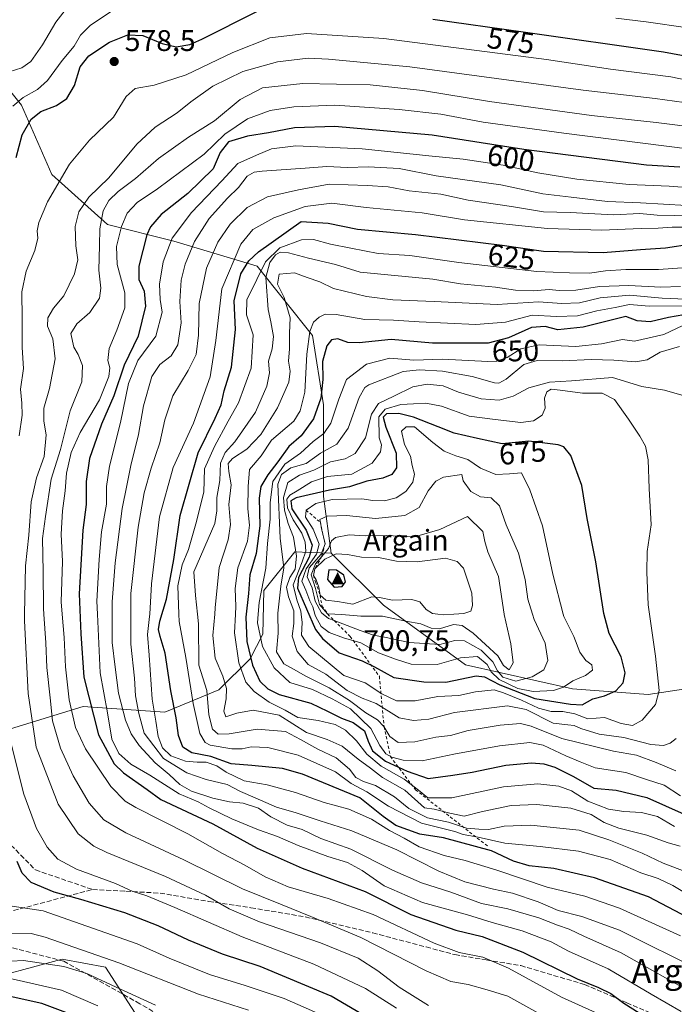
# Model space of a CAD drawing. Units: metres. Extents: x 593458 to 596895, y 4754516 to 4756876.
# Drawn here: x 595800 to 596020, y 4755371 to 4755701 of the extents above; entities that cross this region are included whole.
import ezdxf
from ezdxf.enums import TextEntityAlignment as Align

# ---------------------------------------------------------------- set-up
doc = ezdxf.new("R2010")
doc.units = ezdxf.units.M
doc.header["$MEASUREMENT"] = 0
doc.linetypes.add('DGN Style 2', pattern=[1.648017, 0.98881, -0.659207])
doc.linetypes.add('DGN Style 3', pattern=[2.307223, 1.648017, -0.659207])
for name, color, linetype, lineweight in [('Arbolado forestal CxS', 92, 'Continuous', 0), ('Cementerio Cxs', 135, 'Continuous', 0), ('Cima', 7, 'Continuous', 0), ('Cota de cima', 7, 'Continuous', 0), ('Curva de nivel maestra', 30, 'Continuous', 30), ('Curva de nivel normal', 30, 'Continuous', 0), ('Escarpado lineal', 30, 'DGN Style 2', 0), ('Nombre de cima', 7, 'Continuous', 0), ('Prado CxS', 92, 'Continuous', 0), ('Punto de cota en terreno', 7, 'Continuous', 0), ('Rótulo de curva de nivel directora', 7, 'Continuous', 0), ('Rótulo de punto de cota en terreno', 7, 'Continuous', 0), ('Senda', 7, 'DGN Style 3', 0), ('Texto cartográfico', 7, 'Continuous', 0)]:
    doc.layers.add(name, color=color, linetype=linetype, lineweight=lineweight)
doc.styles.add('Style-Arial', font='txt')

# ---------------------------------------------------------------- blocks, each defined once
blk = doc.blocks.new('5CIMA')
at = {"layer": 'Prado CxS', "color": 51, "linetype": 'Continuous', "lineweight": 0}
blk.add_solid([(-0.205, -0.136), (0, 0.273), (0.205, -0.136)], dxfattribs=at)
blk = doc.blocks.new('5PATER')
at = {"layer": 'Cementerio Cxs', "linetype": 'Continuous', "lineweight": 0}
h = blk.add_hatch(color=51, dxfattribs=at)
edge = h.paths.add_edge_path()
edge.add_ellipse((0, 0), major_axis=(-0.11, -0.111), ratio=0.999422, start_angle=0, end_angle=360)

msp = doc.modelspace()

# ---------------------------------------------------------------- linework, layer by layer
at = {"layer": 'Arbolado forestal CxS', "color": 92, "linetype": 'Continuous', "lineweight": 0}
for points in [[(595703.9303, 4755744.6743, 499.4705), (595736.4241, 4755734.0203, 519.6417), (595778.3525, 4755700.4777, 553.6167), (595800.7139, 4755672.5255, 570.2686), (595810.9627, 4755649.2323, 578.6643), (595829.5973, 4755632.4609, 591.4034), (595851.9591, 4755626.8705, 604.58), (595879.9109, 4755618.4849, 627.186), (595898.5463, 4755595.1911, 645.1236), (595902.2725, 4755571.8977, 650.3724), (595902.2721, 4755541.1503, 674.9051), (595904.8645, 4755522.1259, 688.3713)], [(595778.3525, 4755700.4777, 553.6167), (595800.7139, 4755672.5255, 570.2686), (595810.9627, 4755649.2323, 578.6643), (595829.5973, 4755632.4609, 591.4034), (595851.9591, 4755626.8705, 604.58), (595879.9109, 4755618.4849, 627.186), (595898.5463, 4755595.1911, 645.1236), (595902.2725, 4755571.8977, 650.3724), (595902.2721, 4755541.1503, 674.9051), (595904.8645, 4755522.1259, 688.3713), (595897.6273, 4755522.3327, 673.5816), (595892.6531, 4755522.4747, 663.9698), (595882.1651, 4755509.5203, 654.1443), (595881.8829, 4755494.9103, 655.344), (595877.6369, 4755486.5523, 649.0604), (595867.0877, 4755476.1353, 637.6847), (595848.8433, 4755468.7037, 622.2946), (595821.4783, 4755470.5729, 597.9576), (595795.5915, 4755462.6663, 579.4088)], [(596209.2049, 4755384.2019, 641.5254), (596192.2597, 4755428.2305, 642.7525), (596182.6509, 4755457.8359, 647.3191), (596163.6095, 4755483.4009, 650.7577), (596131.4187, 4755501.0237, 656.14), (596106.5029, 4755506.0237, 656.0099), (596097.5817, 4755507.8139, 656.3714), (596066.5767, 4755502.6101, 657.6704), (596043.3895, 4755489.3435, 658.0296), (596036.6651, 4755478.3855, 659.4766), (596011.3439, 4755474.5909, 671.9413), (595985.8849, 4755476.5059, 679.6399), (595949.9701, 4755484.5403, 679.7611), (595922.4053, 4755504.5859, 694.4031), (595904.8645, 4755522.1259, 688.3713), (595902.2721, 4755541.1503, 674.9051), (595902.2725, 4755571.8977, 650.3724), (595898.5463, 4755595.1911, 645.1236), (595879.9109, 4755618.4849, 627.186), (595851.9591, 4755626.8705, 604.58), (595829.5973, 4755632.4609, 591.4034), (595810.9627, 4755649.2323, 578.6643), (595800.7139, 4755672.5255, 570.2686), (595778.3525, 4755700.4777, 553.6167)], [(595904.8645, 4755522.1259, 688.3713), (595897.6273, 4755522.3327, 673.5816), (595892.6531, 4755522.4747, 663.9698), (595882.1651, 4755509.5203, 654.1443), (595881.8829, 4755494.9103, 655.344), (595877.6369, 4755486.5523, 649.0604), (595867.0877, 4755476.1353, 637.6847), (595848.8433, 4755468.7037, 622.2946), (595821.4783, 4755470.5729, 597.9576), (595795.5915, 4755462.6663, 579.4088), (595794.3593, 4755462.2901, 578.6211), (595771.6847, 4755454.1153, 565.3706), (595770.1327, 4755439.4745, 565.5575), (595770.6375, 4755418.5349, 568.627), (595771.8999, 4755392.5337, 565.2087), (595768.2129, 4755387.3643, 562.4129), (595794.4699, 4755380.3613, 557.1401), (595814.3929, 4755385.6737, 562.4418), (595829.0027, 4755383.0171, 563.9847), (595840.9561, 4755364.4229, 556.729)], [(595795.5915, 4755462.6663, 579.4088), (595821.4783, 4755470.5729, 597.9576), (595848.8433, 4755468.7037, 622.2946), (595867.0877, 4755476.1353, 637.6847), (595877.6369, 4755486.5523, 649.0604), (595881.8829, 4755494.9103, 655.344), (595882.1651, 4755509.5203, 654.1443), (595892.6531, 4755522.4747, 663.9698), (595897.6273, 4755522.3327, 673.5816), (595904.8645, 4755522.1259, 688.3713), (595922.4053, 4755504.5859, 694.4031), (595949.9701, 4755484.5403, 679.7611), (595985.8849, 4755476.5059, 679.6399), (596011.3439, 4755474.5909, 671.9413), (596036.6651, 4755478.3855, 659.4766), (596043.3895, 4755489.3435, 658.0296), (596066.5767, 4755502.6101, 657.6704), (596097.5817, 4755507.8139, 656.3714), (596106.5029, 4755506.0237, 656.0099), (596131.4187, 4755501.0237, 656.14), (596163.6095, 4755483.4009, 650.7577), (596182.6509, 4755457.8359, 647.3191), (596192.2597, 4755428.2305, 642.7525), (596209.2049, 4755384.2019, 641.5254)], [(595904.8645, 4755522.1259, 688.3713), (595922.4053, 4755504.5859, 694.4031), (595949.9701, 4755484.5403, 679.7611), (595985.8849, 4755476.5059, 679.6399), (596011.3439, 4755474.5909, 671.9413), (596036.6651, 4755478.3855, 659.4766), (596043.3895, 4755489.3435, 658.0296), (596066.5767, 4755502.6101, 657.6704), (596097.5817, 4755507.8139, 656.3714), (596106.5029, 4755506.0237, 656.0099), (596131.4187, 4755501.0237, 656.14), (596163.6095, 4755483.4009, 650.7577), (596182.6509, 4755457.8359, 647.3191), (596192.2597, 4755428.2305, 642.7525), (596209.2049, 4755384.2019, 641.5254)], [(595794.4699, 4755380.3613, 557.1401), (595814.3929, 4755385.6737, 562.4418), (595829.0027, 4755383.0171, 563.9847), (595840.9561, 4755364.4229, 556.729)], [(595840.9561, 4755364.4229, 556.729), (595829.0027, 4755383.0171, 563.9847), (595814.3929, 4755385.6737, 562.4418), (595794.4699, 4755380.3613, 557.1401)]]:
    msp.add_polyline3d(points, dxfattribs=at)
at = {"layer": 'Curva de nivel maestra', "color": 30, "linetype": 'Continuous', "lineweight": 30, "flags": 128}
for points, elevation in [([(595798.92, 4755654.9801), (595800.98, 4755662.5601), (595803.93, 4755667.8001), (595807.21, 4755670.4401), (595812.45, 4755672.4401), (595816, 4755674.8001), (595818.56, 4755679.1901), (595820.39, 4755685.4601), (595823.35, 4755689.1001), (595830.3, 4755693.7501), (595836.45, 4755696.1501), (595841.52, 4755695.9501), (595848.01, 4755693.3001), (595852.7, 4755692.1301), (595857.34, 4755692.9101), (595861.32, 4755694.6701), (595879.78, 4755704.0401)], 575), ([(595938.97, 4755701.4601), (595969.31, 4755697.2201), (596016.48, 4755690.5201), (596041.29, 4755685.9101), (596049.22, 4755683.2501), (596052.92, 4755680.7201), (596057.42, 4755678.5401), (596064.78, 4755675.0601), (596072.08, 4755673.6801), (596076.86, 4755674.0301), (596081.55, 4755673.4401), (596086.55, 4755673.3401), (596090.85, 4755672.4101), (596095.46, 4755670.5001), (596103.45, 4755668.1501), (596114.99, 4755664.0301), (596127.02, 4755658.6401), (596135.31, 4755655.6201), (596143.74, 4755652.5301), (596152.42, 4755651.6501), (596173.47, 4755651.7101), (596180.39, 4755651.0101), (596192.42, 4755648.2801), (596206.74, 4755642.8001)], 575), ([(596021.97, 4755651.7001), (596010.82, 4755652.4401), (595969.62, 4755657.7001), (595938.74, 4755662.4501), (595906.07, 4755665.4001), (595892.48, 4755664.9901), (595883.75, 4755663.2201), (595876.72, 4755662.1801), (595870.35, 4755660.1901), (595867.54, 4755656.7001), (595865.13, 4755651.1601), (595856.61, 4755642.8801), (595847.68, 4755635.8801), (595844.08, 4755631.7301), (595842.8, 4755628.9701), (595840.15, 4755618.4401), (595840.14, 4755614.0101), (595841.9, 4755610.0501), (595842.45, 4755605.0101), (595839.96, 4755594.9601), (595835.26, 4755585.1801), (595831.77, 4755574.9601), (595827.58, 4755565.4501), (595823.54, 4755553.8301), (595822.48, 4755546.1201), (595822.46, 4755538.4401), (595821.38, 4755529.7801), (595820.05, 4755508.4001), (595820.63, 4755494.9301), (595821.71, 4755480.4401), (595826.6, 4755461.0601), (595831.91, 4755451.3001), (595834.96, 4755448.3301), (595842.95, 4755442.6501), (595847.5, 4755439.3101), (595865.02, 4755431.1201), (595879.98, 4755422.9401), (595895.05, 4755416.3201), (595916.29, 4755408.3901), (595931.64, 4755400.6701), (595946.69, 4755395.3901), (595955.57, 4755393.2701), (595969.29, 4755388.1001), (595987.56, 4755379.0401), (595994.71, 4755376.1901), (595998.81, 4755374.1801), (596003.18, 4755370.8801), (596008.31, 4755367.6701)], 600), ([(596024.7, 4755399.6801), (596011.52, 4755406.6701), (595993.38, 4755413.0301), (595979.7, 4755416.1401), (595971.42, 4755417.0301), (595966.07, 4755418.6701), (595958.67, 4755422.1001), (595942.52, 4755426.4001), (595934.66, 4755427.7401), (595926.54, 4755430.5701), (595922.24, 4755433.6001), (595914.5, 4755439.8601), (595895.17, 4755447.8701), (595888.46, 4755449.7701), (595878.12, 4755450.7501), (595871.2, 4755451.3101), (595864.36, 4755453.7201), (595858, 4755455.0301), (595854.94, 4755456.8801), (595853.52, 4755460.7801), (595852.74, 4755466.7901), (595850.92, 4755475.8301), (595849.06, 4755488.4601), (595847.32, 4755494.1101), (595846.74, 4755496.4401), (595847.19, 4755499.2401), (595849.47, 4755506.5701), (595851.94, 4755519.8901), (595854.02, 4755534.7701), (595860.15, 4755555.7901), (595865.87, 4755567.3701), (595867.82, 4755571.8701), (595868.87, 4755576.5701), (595871.28, 4755584.5401), (595872.66, 4755597.2301), (595872.15, 4755606.8601), (595874.48, 4755615.8501), (595877.15, 4755620.2801), (595880.41, 4755623.3301), (595894.74, 4755633.5301), (595903.84, 4755632.8801), (595913.72, 4755630.8901), (595933.18, 4755629.1201), (595962.35, 4755625.4801), (595976.14, 4755623.5501), (595996.24, 4755623.0101), (596008.78, 4755624.0801), (596017.18, 4755624.6401), (596026.03, 4755625.9601)], 625), ([(596023.41, 4755602.1001), (596018.21, 4755601.2801), (596012.05, 4755599.7201), (596007.73, 4755600.1101), (596003.88, 4755601.5801), (595989.51, 4755597.9701)], 650), ([(595989.51, 4755597.9701), (595981.06, 4755597.0401), (595976.73, 4755598.1601), (595972.17, 4755597.8701), (595964.41, 4755594.4201), (595957.64, 4755592.6401), (595952.35, 4755592.6001), (595938.83, 4755592.6301), (595924.98, 4755593.8201), (595914.28, 4755592.7001), (595910.38, 4755592.8301), (595907.07, 4755594.1101), (595904.87, 4755593.6901), (595903.39, 4755591.6601), (595901.94, 4755586.4401), (595901.98, 4755580.4401), (595901.38, 4755574.1801), (595898.86, 4755567.1601), (595894.76, 4755561.5301), (595890.54, 4755557.8601), (595886.92, 4755552.7701), (595883.53, 4755548.3601), (595881.12, 4755544.4101), (595880.58, 4755540.5401), (595880.85, 4755531.2201), (595879.62, 4755521.9801), (595877.48, 4755514.8501), (595876.98, 4755508.4901), (595876.17, 4755500.5301), (595876.46, 4755492.3701), (595878.35, 4755484.5001), (595880.81, 4755479.0401), (595883.55, 4755476.5001), (595887.37, 4755474.5501), (595898, 4755471.7001), (595903.63, 4755469.0001), (595908.32, 4755466.6801), (595912.16, 4755465.1901), (595916.01, 4755462.3801), (595917.2, 4755458.9001), (595918.66, 4755455.6901), (595923.03, 4755452.1501), (595930.34, 4755448.8801), (595937.41, 4755446.4001), (595945.74, 4755447.5101), (595952.19, 4755448.4801), (595963.53, 4755450.8101), (595972.16, 4755451.6501), (595976.25, 4755451.2901), (595980.03, 4755450.2401), (595986.33, 4755447.0301), (595993.1, 4755443.1601), (596000.64, 4755442.4301), (596010.97, 4755440.0301), (596028.71, 4755432.0001)], 650), ([(595989.19, 4755471.0801), (595992.74, 4755473.1201), (595996.74, 4755474.1901), (596000.49, 4755475.7901), (596002.94, 4755478.4801), (596003.63, 4755481.8501), (596002.3, 4755487.2901), (595998.3, 4755495.1301), (595996.48, 4755501.8501), (595993.83, 4755519.1301), (595990.82, 4755533.7701), (595989.1, 4755544.7901), (595985.34, 4755554.8701), (595982.98, 4755557.8001), (595981.09, 4755558.5101), (595971.31, 4755559.6601), (595962.35, 4755558.7901), (595953.98, 4755560.5701), (595946.14, 4755562.3601), (595940.82, 4755564.5201), (595932.54, 4755567.7401), (595927.53, 4755568.9801), (595923.46, 4755568.8301), (595922.3, 4755567.7501), (595923.2, 4755564.4201), (595926.61, 4755555.7101), (595926.8, 4755550.7701), (595925.17, 4755548.5501), (595922.2, 4755547.2301), (595916.83, 4755546.2201), (595910.98, 4755544.3401), (595904.25, 4755543.2401), (595893.1, 4755540.6101), (595891.3, 4755539.6801), (595891.6, 4755537.0001), (595896.43, 4755529.8001), (595898.43, 4755524.8001), (595897.4, 4755520.7601), (595893.88, 4755513.9201), (595893.44, 4755510.3401), (595899.54, 4755496.4401), (595901.85, 4755493.3601), (595907.54, 4755488.5701), (595915.21, 4755485.9101), (595919.36, 4755483.9401), (595925.84, 4755480.3601), (595935.96, 4755478.8601), (595943.36, 4755478.7201), (595953.57, 4755480.8801), (595956.33, 4755480.5001), (595961.55, 4755477.9001), (595973.23, 4755473.2601), (595985.3, 4755471.3401), (595989.19, 4755471.0801)], 675), ([(595905.8, 4755510.7001), (595908.5, 4755510.8501), (595909.6, 4755512.4801), (595909.07, 4755514.6901), (595906.55, 4755516.3501), (595904.02, 4755516.4401), (595903.6, 4755513.2701), (595905.8, 4755510.7001)], 700), ([(595928.64, 4755359.3301), (595904.82, 4755373.2701), (595880.89, 4755383.1801), (595868.23, 4755387.4101), (595856.87, 4755392.1001), (595846.69, 4755396.9101), (595835.42, 4755401.2201), (595820.67, 4755405.7801), (595811.66, 4755408.2201), (595803.93, 4755411.4401), (595800.94, 4755414.6201), (595799.31, 4755418.4901)], 575), ([(595817.38, 4755367.0801), (595807.5, 4755370.8601), (595792.74, 4755374.0601)], 550)]:
    msp.add_lwpolyline(points, dxfattribs=dict(at, elevation=elevation))
at = {"layer": 'Curva de nivel normal', "color": 30, "linetype": 'Continuous', "lineweight": 0, "flags": 128}
for points, elevation in [([(595796.55, 4755683.76), (595800.81, 4755685.04), (595803.88, 4755687.18), (595807.79, 4755692.77), (595812.25, 4755700.44), (595818.24, 4755708.21)], 565), ([(595832.02, 4755704.75), (595823.82, 4755699.27), (595820.53, 4755696.11), (595818.47, 4755692.41), (595814.43, 4755687.53), (595809.41, 4755680.87), (595806.07, 4755677.86), (595801.26, 4755675.18), (595797.85, 4755672.22)], 570), ([(596200.35, 4755653.05), (596192.74, 4755655.57), (596185.05, 4755657.36), (596177.43, 4755659.56), (596166.74, 4755659.11), (596160.07, 4755658.11), (596154.07, 4755657.37), (596149.21, 4755656.31), (596145.21, 4755657.11), (596136.36, 4755661.64), (596124.98, 4755666.08), (596113.57, 4755671.47), (596101.74, 4755675.11), (596095.39, 4755676.76), (596087.83, 4755680.46), (596082.97, 4755683.38), (596079.22, 4755683.84), (596071.95, 4755685.65), (596060.12, 4755690.82), (596049.49, 4755694.54), (596039.46, 4755696.56), (596024.76, 4755698.48), (596010.71, 4755700.55), (596000.54, 4755701.8)], 570), ([(595799.88, 4755561.51), (595800.88, 4755568.37), (595800.85, 4755572.51), (595800.41, 4755577.11), (595801.4, 4755584.11), (595800.93, 4755591.19), (595800.99, 4755600.78), (595800.78, 4755609.86), (595802.32, 4755616.77), (595805.19, 4755623.73), (595806.24, 4755627.92), (595806.03, 4755630.39), (595806.49, 4755633.11), (595809.5, 4755640.11), (595816.86, 4755652.77), (595823.61, 4755660.79), (595831.67, 4755668.52), (595835.95, 4755675.46), (595838.97, 4755678.18), (595845.32, 4755679.24), (595856.07, 4755682.72), (595871.74, 4755690.25), (595884.19, 4755695.13), (595896.53, 4755696.62), (595922.52, 4755694.9), (595977.25, 4755687.88), (595998.66, 4755684.68), (596019.01, 4755682.04), (596033.02, 4755679.18)], 580), ([(596029.95, 4755672.54), (596013.71, 4755674.75), (595989.53, 4755677.54), (595931.23, 4755685.4), (595903.86, 4755687.96), (595897.07, 4755688.32), (595886.74, 4755687.16), (595875.07, 4755683.82), (595865.07, 4755678.9), (595857.64, 4755673.66), (595853.03, 4755669.94), (595845.64, 4755665.11), (595839.5, 4755659.4), (595830.11, 4755648.15), (595823.34, 4755641.7), (595820.02, 4755636.67), (595818.7, 4755631.81), (595819.03, 4755625.26), (595819.65, 4755620.56), (595818.58, 4755615.92), (595814.89, 4755608.56), (595811.44, 4755604.36), (595809.51, 4755601.14), (595809.44, 4755598.35), (595811.24, 4755594.12), (595811.99, 4755587.33), (595810.18, 4755577.41), (595808.22, 4755570.77), (595808.18, 4755566.44), (595808.95, 4755561.77), (595808.31, 4755554.58), (595805.8, 4755547.35), (595803.91, 4755539.36), (595803.2, 4755528.09), (595802.07, 4755517.77), (595801.7614, 4755501.5653), (595801.72, 4755499.39), (595802.91, 4755474.88), (595805.69, 4755456.9), (595813.02, 4755437.77), (595819.74, 4755427.77), (595825.06, 4755423.69), (595829.44, 4755421.48), (595849.1, 4755413.47), (595862.53, 4755407.23), (595870.52, 4755402.55), (595880.76, 4755398.29), (595901.24, 4755391.14), (595913.87, 4755385.98), (595920.54, 4755381.81), (595927.65, 4755376.24), (595937.56, 4755370.13)], 585), ([(595975.3, 4755367.15), (595964.22, 4755373.26), (595957.2, 4755375.4), (595950.85, 4755377.17), (595945.07, 4755378.22), (595936.77, 4755381.78), (595914.82, 4755393.03), (595897.95, 4755399.98), (595887.78, 4755404.15), (595874.95, 4755409.32), (595855.24, 4755419.09), (595835.83, 4755428.12), (595828.37, 4755432.55), (595823.43, 4755438.13), (595818.03, 4755447.25), (595813.83, 4755456.61), (595811.17, 4755465.77), (595810.39, 4755473.47), (595809.26, 4755483.64), (595808.86, 4755491.9), (595808.1983, 4755501.5653), (595808.07, 4755503.44), (595808.02, 4755515.94), (595807.76, 4755527), (595808.73, 4755534.37), (595810.72, 4755546.94), (595813.78, 4755556.94), (595817.12, 4755569.91), (595820.96, 4755579.64), (595821.26, 4755585.11), (595819.73, 4755588.84), (595818.25, 4755591.26), (595817.31, 4755595.87), (595819.28, 4755599.15), (595823.69, 4755602.87), (595826.89, 4755607.77), (595827.42, 4755611.11), (595826.71, 4755617.11), (595826.88, 4755625.44), (595826.99, 4755631.01), (595828.2, 4755637.07), (595830.03, 4755640.52), (595833.25, 4755643.61), (595838.98, 4755647.92), (595846.81, 4755654.6), (595856.8, 4755661.77), (595865.61, 4755667.26), (595874.18, 4755674.42), (595881.74, 4755678.39), (595895.27, 4755679.87), (595917.87, 4755679.42), (595935.54, 4755677.46), (595958.08, 4755673.75), (595992.34, 4755669.11), (596014.02, 4755666.72), (596029.17, 4755664.8)], 590), ([(596034.39, 4755656.68), (595983, 4755663.14), (595955.96, 4755666.82), (595941.63, 4755669.53), (595927.63, 4755671.12), (595906.03, 4755672.6), (595892.23, 4755672.04), (595884.34, 4755670.8), (595876.74, 4755667.93), (595869.07, 4755662.76), (595862.07, 4755656.13), (595846.41, 4755644.45), (595839.62, 4755639.85), (595836.19, 4755636.29), (595834.28, 4755631.77), (595832.62, 4755625.11), (595832.92, 4755618.99), (595835.41, 4755609.52), (595835.45, 4755604.48), (595832.78, 4755596.98), (595830.2, 4755590.77), (595829.78, 4755586.75), (595830.39, 4755584.34), (595830.02, 4755581.42), (595826.9, 4755573.55), (595820.48, 4755562.55), (595817.4, 4755555.88), (595815.88, 4755548.91), (595815.36, 4755542.99), (595814.44, 4755536.24), (595814.06, 4755528.44), (595814.51, 4755519.24), (595814.08, 4755505.74), (595814.4377, 4755501.5653), (595815.11, 4755493.72), (595815.53, 4755483.9), (595816.79, 4755472.8), (595818.81, 4755463.52), (595822.28, 4755456.3), (595830.72, 4755443.75), (595835.53, 4755438.77), (595839.14, 4755436.6), (595856.62, 4755427.76), (595868.25, 4755421.23), (595875.78, 4755417.29), (595882.58, 4755413.3), (595890.35, 4755409.96), (595903.81, 4755406.13), (595918.98, 4755400.68), (595939.48, 4755391.11), (595947.84, 4755387.92), (595955.81, 4755386.33), (595964.37, 4755382.62), (595982.28, 4755372.91), (595994.93, 4755367.26)], 595), ([(596022.45, 4755368.15), (596012.35, 4755373.91), (595997.92, 4755382.43), (595984.65, 4755388.35), (595978.8, 4755391.55), (595969.03, 4755395.23), (595958.95, 4755397.98), (595950.6, 4755400.63), (595935.49, 4755404.71), (595922.67, 4755410.36), (595915.21, 4755415.48), (595910.33, 4755418.17), (595903.72, 4755420.17), (595893.74, 4755423.85), (595886.79, 4755426.85), (595880.35, 4755429.16), (595871.42, 4755432.86), (595863.81, 4755436.5), (595860.07, 4755438.53), (595853.74, 4755441.22), (595843.83, 4755447.47), (595837.45, 4755451.15), (595833.4, 4755454.76), (595831.06, 4755459.54), (595829.64, 4755468.45), (595827.16, 4755481.91), (595826.2128, 4755501.5653), (595826, 4755505.98), (595826.78, 4755519.99), (595827.6, 4755529.26), (595829.23, 4755538.52), (595829.34, 4755544.42), (595830.34, 4755551.35), (595834.03, 4755565.92), (595836.71, 4755579.11), (595839.77, 4755586.82), (595845.87, 4755594.91), (595847.99, 4755603.02), (595847.38, 4755607.33), (595847.07, 4755612.44), (595848.37, 4755619.92), (595851.31, 4755627.93), (595857.9, 4755636.46), (595868.07, 4755647.12), (595873.47, 4755652.98), (595879.67, 4755655.8), (595884.77, 4755657.89), (595892.93, 4755658.88), (595915.2, 4755657.9), (595938.81, 4755655.37), (595949.18, 4755654.44), (595962.66, 4755652.39), (595974.28, 4755649.82), (595987.43, 4755647.66), (596004.94, 4755645.96), (596018.41, 4755645.35), (596034.41, 4755644.06)], 605), ([(596027.73, 4755373.5), (596002.35, 4755387.86), (595989.73, 4755393.43), (595984.81, 4755395.76), (595980.86, 4755397.16), (595974.58, 4755399.61), (595964.22, 4755402.58), (595955.4, 4755404.43), (595945.06, 4755408.22), (595935.14, 4755411.36), (595925.47, 4755415.64), (595911.41, 4755422.68), (595901.31, 4755426.24), (595895.02, 4755429.28), (595890.05, 4755430.66), (595884.5, 4755433.53), (595880.38, 4755436.37), (595875.24, 4755438.12), (595870.61, 4755438.6), (595865.03, 4755439.73), (595857.81, 4755442.17), (595853.98, 4755444.34), (595850.34, 4755447.71), (595845.63, 4755451.7), (595840.23, 4755457.45), (595837.62, 4755461.44), (595835.63, 4755466.02), (595833.32, 4755475.04), (595832.16, 4755483.82), (595831.2, 4755492.1), (595831.193, 4755501.5653), (595831.19, 4755505.69), (595832.17, 4755518.84), (595834.57, 4755537.11), (595836.14, 4755544.8), (595837.43, 4755551.57), (595840.09, 4755561.88), (595841.7, 4755571.52), (595844.48, 4755581.39), (595847.21, 4755585.43), (595851.07, 4755588.35), (595853.3, 4755592.08), (595854.34, 4755599.41), (595853.98, 4755606.66), (595854.39, 4755613.77), (595855.68, 4755619.18), (595858.92, 4755626.74), (595863.81, 4755634.49), (595869.98, 4755641.33), (595873.62, 4755644.9), (595876.52, 4755648.73), (595878.89, 4755650.05), (595881.67, 4755650.42), (595896.06, 4755651.37), (595903.41, 4755651.91), (595910.33, 4755651.65), (595917.34, 4755651.87), (595927.63, 4755651.33), (595940.12, 4755648.82), (595961.8, 4755645.8), (595975.92, 4755642.8), (595985.47, 4755641.68), (595997.67, 4755640.14), (596008.76, 4755639.75), (596024.25, 4755638.89)], 610), ([(596029.66, 4755381.61), (596001.73, 4755395.49), (595989.07, 4755399.98), (595981.07, 4755402.03), (595974.41, 4755404.97), (595965.82, 4755407.84), (595959.41, 4755409.16), (595949.71, 4755411.67), (595941, 4755415.25), (595926.91, 4755422.47), (595911.79, 4755428.85), (595901.07, 4755432.11), (595893.07, 4755434.9), (595886.4, 4755436.72), (595879.29, 4755439.94), (595874.34, 4755442.07), (595869.9, 4755444.39), (595862.78, 4755446.09), (595856.27, 4755448.29), (595848.5, 4755453.11), (595841.93, 4755461.63), (595840.14, 4755468.17), (595839.08, 4755474.1), (595838.74, 4755480.11), (595837.46, 4755491.5), (595837.4659, 4755501.5653), (595837.47, 4755508.51), (595839.94, 4755530.79), (595841.97, 4755542.36), (595844.34, 4755550.59), (595847.23, 4755559.1), (595848.89, 4755566.86), (595851.54, 4755574.91), (595856.78, 4755583.46), (595859.44, 4755588.77), (595860.24, 4755595.3), (595860.48, 4755605.89), (595862.94, 4755617.76), (595866.68, 4755626.51), (595870.82, 4755632.58), (595876.6, 4755638.2), (595883.36, 4755641.76), (595893.78, 4755644.14), (595904.18, 4755646.03), (595916.96, 4755645.6), (595923.97, 4755645.16), (595930.99, 4755643.76), (595941.63, 4755642.62), (595950.89, 4755640.67), (595965.44, 4755638.47), (595976.16, 4755636.67), (595985.2, 4755636.52), (595999.69, 4755635.74), (596008.54, 4755636.15), (596014.41, 4755635.65), (596026.07, 4755635.34)], 615), ([(596022.22, 4755393.55), (596001.77, 4755402.8), (595990.07, 4755406.84), (595977.41, 4755409.85), (595960.51, 4755415.58), (595949.81, 4755418.83), (595942.78, 4755420.48), (595934.34, 4755423.38), (595929.33, 4755426.37), (595924.46, 4755428.92), (595918.42, 4755432.71), (595910.8, 4755436.09), (595902.42, 4755438.35), (595892.78, 4755441.71), (595883.34, 4755444.28), (595875.57, 4755445.65), (595869.52, 4755448.47), (595866.38, 4755450.65), (595862.84, 4755451.92), (595859.78, 4755451.82), (595855.83, 4755452.19), (595850.9, 4755454.04), (595848.16, 4755456.64), (595846.64, 4755460.45), (595845.86, 4755465.61), (595844.59, 4755473), (595843.63, 4755487.77), (595843.1, 4755494.77), (595843.78, 4755500.77), (595843.824, 4755501.5653), (595844.39, 4755511.8), (595847.12, 4755534.3), (595851.7, 4755550.85), (595858.51, 4755565.7), (595864.12, 4755581.27), (595866, 4755593.5), (595868.1, 4755610.84), (595874.44, 4755625.9), (595878.43, 4755630.82), (595885.54, 4755634.7), (595896.07, 4755638.48), (595905.02, 4755639.58), (595916.55, 4755638.19), (595935.38, 4755636.41), (595949.69, 4755634.06), (595977.5, 4755631.11), (595995.71, 4755630.62), (596009.07, 4755631.13), (596014.74, 4755631.21), (596019.41, 4755631.6), (596026.12, 4755631.55)], 620), ([(596026.14, 4755406.51), (596019.68, 4755410.47), (596014.72, 4755412.8), (596008.95, 4755414.75), (595998.61, 4755419.23), (595987.98, 4755421.94), (595975.07, 4755423.57), (595963.2, 4755424.62), (595954.23, 4755426.7), (595949.2, 4755427.53), (595946.41, 4755428.58), (595942.36, 4755429.64), (595935.23, 4755431.33), (595924.03, 4755437.11), (595916.8, 4755441.88), (595911.58, 4755444.7), (595906.24, 4755448.63), (595893.68, 4755454.18), (595883.54, 4755456.84), (595877.95, 4755457.07), (595874.88, 4755456.36), (595871.41, 4755456.32), (595864.08, 4755457.59), (595862.48, 4755458.45), (595860.71, 4755461.52), (595858.41, 4755471.55), (595856, 4755487.05), (595853.75, 4755499.11), (595853.6436, 4755501.5653), (595853.23, 4755511.11), (595854.75, 4755518.16), (595856.9, 4755523.3), (595859.37, 4755531.92), (595862.01, 4755542.55), (595862.26, 4755550.44), (595865.63, 4755557.91), (595870.24, 4755566.44), (595873.65, 4755572.54), (595877.97, 4755584.16), (595878.64, 4755595.44), (595876.4, 4755602.11), (595876.48, 4755607.11), (595879.87, 4755614.04), (595882.74, 4755619.92), (595887.57, 4755624.58), (595894.87, 4755627.32), (595898.89, 4755627.44), (595904.64, 4755625.81), (595911.38, 4755624.55), (595920.62, 4755622.73), (595931.31, 4755622.01), (595947.74, 4755619.68), (595973.97, 4755616.64), (595984.9, 4755616.18), (595991.69, 4755616.16), (595996.98, 4755616.94), (596003.85, 4755617.38), (596014.84, 4755617.37), (596024.52, 4755618.04)], 630), ([(596026.69, 4755414.02), (596016.38, 4755417.93), (596009.35, 4755421.29), (595998.14, 4755425.76), (595988.19, 4755429.01), (595971.88, 4755430.72), (595962.93, 4755430.34), (595957.7, 4755429.25), (595954.48, 4755429.34), (595950.34, 4755429.72), (595944.2, 4755431.69), (595937.19, 4755433.22), (595930.96, 4755436.26), (595926.07, 4755440.18), (595919.71, 4755444.01), (595915.67, 4755445.37), (595913.06, 4755446.76), (595910.96, 4755449.53), (595906.47, 4755453.33), (595900.31, 4755456.22), (595894.49, 4755459.52), (595889.48, 4755462.18), (595879.98, 4755463.01), (595870.54, 4755461.36), (595866.83, 4755461.32), (595864.93, 4755462.99), (595863.64, 4755467.81), (595863.06, 4755475.99), (595860.32, 4755484.44), (595860.22, 4755498.39), (595859.8616, 4755501.5653), (595859.15, 4755507.87), (595858.65, 4755515.81), (595865.68, 4755532.08), (595866.38, 4755536.34), (595866.36, 4755540.75), (595867.41, 4755546.52), (595867.57, 4755552.29), (595869.15, 4755555.85), (595872.41, 4755559.48), (595879.33, 4755569.42), (595883.16, 4755578.17), (595884.03, 4755582.62), (595883.75, 4755586.51), (595884.93, 4755590.72), (595885.4, 4755594.82), (595884.58, 4755599.79), (595883.6, 4755603.97), (595882.87, 4755614.67), (595884.19, 4755619.72), (595886.05, 4755622.25), (595887.68, 4755623.14), (595890.45, 4755622.91), (595897.22, 4755621.11), (595906.32, 4755619.05), (595914.58, 4755616.44), (595938.95, 4755614.12), (595948.24, 4755612.5), (595960.04, 4755611.39), (595966.82, 4755610.44), (595972.72, 4755610.15), (595978.07, 4755610.6), (595981.41, 4755610.31), (595987.07, 4755610.41), (595995.03, 4755611.67), (596004.89, 4755611.97), (596015.58, 4755611.46), (596022.29, 4755611.59)], 635), ([(596024.07, 4755607.44), (596016.07, 4755607.7), (596005.07, 4755608.7), (595995.29, 4755607.86), (595988.29, 4755606.13), (595982.41, 4755605.95), (595974.55, 4755606.52), (595960.61, 4755605.58), (595939.43, 4755606.62), (595925.5, 4755607.16), (595916.74, 4755608.26), (595905.59, 4755610.94), (595900.95, 4755613.2), (595896.78, 4755614.64), (595892.49, 4755616.27), (595887.38, 4755615.82), (595886.8, 4755612.48), (595888.99, 4755607.94), (595890.98, 4755601.12), (595890.85, 4755596.01), (595890.86, 4755590.75), (595890.46, 4755586.52), (595891.04, 4755583.18), (595890.53, 4755579.56), (595886.72, 4755570.85), (595881.13, 4755561.98), (595876.41, 4755557.06), (595871.62, 4755553.84), (595870.15, 4755552.16), (595870.36, 4755549.52), (595871.18, 4755545.04), (595870.41, 4755538.39), (595871.01, 4755531.7), (595870.16, 4755526.54), (595867.21, 4755517.21), (595865.86, 4755503.75), (595865.6678, 4755501.5653), (595865.04, 4755494.43), (595865.84, 4755486.78), (595868.38, 4755480.81), (595869.59, 4755476.63), (595869.57, 4755473.15), (595868.72, 4755468.95), (595869.38, 4755467.09), (595873.1, 4755468.3), (595878.64, 4755469.3), (595887.28, 4755467.65), (595896.52, 4755461.89), (595903.47, 4755459.5), (595908.46, 4755457.23), (595913.94, 4755452.92), (595918.06, 4755449.83), (595922.05, 4755446.68), (595929.6, 4755442.44), (595936.22, 4755436.58), (595939.43, 4755436.08), (595944.75, 4755434.77), (595949.52, 4755433.68), (595955.72, 4755435.28), (595965.27, 4755437.34), (595973.97, 4755437.63), (595985.42, 4755436.41), (595992.22, 4755434.28), (595996.6, 4755431.64), (596001.56, 4755429.75), (596010.97, 4755427.33), (596018.07, 4755424.77), (596022.12, 4755423.71)], 640), ([(596023.73, 4755605.13), (596011.74, 4755605.02), (596005.07, 4755605.6), (596000.28, 4755604.59), (595994.11, 4755603.48), (595987.61, 4755601.77), (595980.57, 4755601.53), (595972.41, 4755602.05), (595963.43, 4755599.68), (595953.49, 4755598.88), (595934.45, 4755599.77), (595925.74, 4755600.35), (595916.17, 4755600.54), (595906.54, 4755602.26), (595902.79, 4755602.38), (595900.74, 4755601.33), (595898.88, 4755599.63), (595897.59, 4755596.56), (595896.61, 4755588.91), (595895.99, 4755576.11), (595894.42, 4755569.91), (595892.23, 4755566.44), (595884.73, 4755560.04), (595881.29, 4755554.78), (595877.36, 4755550.18), (595876.93, 4755544.41), (595876.78, 4755536.98), (595877.37, 4755531.45), (595876.73, 4755526.1), (595873.48, 4755517.17), (595872.53, 4755510.23), (595872.75, 4755504.12), (595872.6403, 4755501.5653), (595872.37, 4755495.27), (595873.74, 4755485.22), (595876.17, 4755478.74), (595878.91, 4755475.61), (595883.97, 4755472), (595889.35, 4755469.36), (595893.59, 4755466.84), (595900.4, 4755465.87), (595906.15, 4755464.47), (595909.6, 4755462.63), (595913.34, 4755459.05), (595916.84, 4755454.6), (595921.64, 4755450.5), (595929.34, 4755446.12), (595934.14, 4755442.52), (595937.36, 4755439.88), (595945.41, 4755439.94), (595962.74, 4755443.57), (595974.29, 4755444.59), (595981.35, 4755443.78), (595985.56, 4755442.26), (595991.13, 4755438.72), (595998.07, 4755436.12), (596003.2, 4755435.25), (596009.18, 4755434.99), (596014.54, 4755433.57), (596020.22, 4755430.3)], 645), ([(596023, 4755598.59), (596016.61, 4755595.53), (596006.74, 4755593.26), (596002.78, 4755593.83), (595995.74, 4755592.43), (595987.07, 4755591.48), (595974.74, 4755592.04), (595968.56, 4755590.75), (595963.95, 4755587.77), (595960.55, 4755586.57), (595957.43, 4755586.46), (595942.23, 4755587.26), (595932.56, 4755586.92), (595924.56, 4755587.54), (595916.72, 4755585.53), (595909.99, 4755580.39), (595907.35, 4755573.77), (595904.74, 4755565.75), (595902.37, 4755562.26), (595898.74, 4755559.55), (595894.46, 4755555.62), (595889.24, 4755551.92), (595885.22, 4755546.11), (595884.3, 4755539.11), (595884.34, 4755533.5), (595883.42, 4755525.33), (595882.89, 4755517.06), (595880.62, 4755505.52), (595880.2967, 4755501.5653), (595880.06, 4755498.67), (595881.71, 4755490.74), (595885.62, 4755483.57), (595890.91, 4755478.61), (595898.54, 4755476.24), (595905.14, 4755473.17), (595911.36, 4755469.73), (595918.16, 4755463.19), (595921.22, 4755457.51), (595923.14, 4755454.72), (595925.15, 4755453.57), (595929.05, 4755452.5), (595935.4, 4755452.3), (595946.07, 4755454.55), (595961.45, 4755457.4), (595971.57, 4755458.49), (595976.12, 4755457.6), (595983.71, 4755454), (595988.49, 4755452.01), (595993.61, 4755449.98), (596003.86, 4755448.44), (596010.8, 4755446.09), (596016.74, 4755444.15), (596022.26, 4755440.61)], 655), ([(596021.91, 4755591.5), (596015.41, 4755589.58), (596011.02, 4755587.02), (596007.28, 4755586.34), (595999.78, 4755586.94), (595992.18, 4755587.07), (595982.74, 4755586.62), (595974.03, 4755586.84), (595969.55, 4755585.4), (595963.69, 4755580.56), (595961.15, 4755579.22), (595959.74, 4755579.34), (595952.23, 4755581.42), (595942.28, 4755583.17), (595934.49, 4755583.69), (595928.97, 4755583.14), (595917.47, 4755578.57), (595916.12, 4755577.7), (595914.26, 4755574.36), (595910.52, 4755564.09), (595906.71, 4755558.69), (595901.17, 4755555.62), (595896.41, 4755552.17), (595891.26, 4755550.68), (595888.12, 4755548.49), (595886.83, 4755545.23), (595887.66, 4755527.11), (595888.85, 4755517.19), (595887.88, 4755510.94), (595886.88, 4755501.92), (595886.8853, 4755501.5653), (595886.98, 4755495.22), (595886.4, 4755488.9), (595888.91, 4755484.92), (595892.42, 4755483.05), (595896.07, 4755480.88), (595904.12, 4755476.83), (595910.93, 4755472.59), (595916.45, 4755468.41), (595920.36, 4755466.08), (595922.54, 4755463.84), (595924.55, 4755460.53), (595927.34, 4755458.5), (595932.97, 4755458.67), (595940.05, 4755460.3), (595944.88, 4755460.85), (595950.91, 4755462.47), (595961.62, 4755464.29), (595968.44, 4755464.89), (595972.07, 4755464.01), (595982.37, 4755459.84), (595999.69, 4755455.54), (596007.48, 4755454.22), (596014.02, 4755451.72), (596020.64, 4755449.01)], 660), ([(595999.34, 4755581.04), (595985.62, 4755579.99), (595978.23, 4755579.55), (595971.28, 4755577.58), (595966.01, 4755574.79), (595961.31, 4755573.48), (595955.28, 4755573.92), (595947.59, 4755576.1), (595942.41, 4755578.25), (595937.07, 4755578.87), (595932.22, 4755577.97), (595925.9, 4755574.8), (595920.74, 4755572.38), (595918.41, 4755568.81), (595916.35, 4755560.82), (595912.93, 4755555.55), (595909.49, 4755553.75), (595904.59, 4755552.71), (595898.98, 4755549.94), (595894.19, 4755548.28), (595890.23, 4755545.77), (595888.82, 4755540.82), (595889.13, 4755536.53), (595890.36, 4755532.06), (595892.16, 4755527.41), (595893.18, 4755521.04), (595892.7, 4755516.72), (595890.92, 4755513.87), (595889.84, 4755510.61), (595890.46, 4755507.35), (595892.26, 4755502.67), (595892.2704, 4755501.5653), (595892.3, 4755498.44), (595891.72, 4755494.18), (595893.43, 4755489.01), (595897.13, 4755484.66), (595903.01, 4755481.44), (595910.18, 4755475.94), (595915.25, 4755473.38), (595919.98, 4755471.52), (595927.71, 4755466.78), (595932.49, 4755465.9), (595937.68, 4755466.3), (595946.22, 4755468.54), (595964.12, 4755470.82), (595970.32, 4755469.56), (595979.43, 4755465.02), (595984.39, 4755464.42), (595986.52, 4755464.24), (595988.71, 4755463.15), (595994.9, 4755461.26), (596003.21, 4755460.18), (596012.27, 4755457.84), (596016.54, 4755457.43), (596018.74, 4755458.21), (596020.74, 4755459.83)], 665), ([(596022.73, 4755575.16), (596016.89, 4755576.77), (596009.24, 4755578.11), (595999.34, 4755581.04)], 665), ([(595978.81, 4755577.11), (595977.29, 4755576.24), (595976.56, 4755574.11), (595976.76, 4755570.77), (595975.78, 4755568.42), (595972.84, 4755566.56), (595968.6, 4755565.95), (595959.94, 4755566.97), (595951.15, 4755568.14), (595941.89, 4755571.47), (595936.67, 4755572.51), (595932.47, 4755572.22), (595928.25, 4755572.05), (595923, 4755570.39), (595920.83, 4755567.9), (595920.96, 4755560.77), (595921.68, 4755558.44), (595921.44, 4755556.11), (595918.65, 4755552.34), (595911.78, 4755548.64), (595903.57, 4755547.8), (595898.16, 4755546.06), (595893.4, 4755542.98), (595890.93, 4755541.59), (595889.96, 4755540.16), (595890.12, 4755537.3), (595891.99, 4755533.24), (595894.92, 4755528.84), (595896.12, 4755525.77), (595896.26, 4755522.69), (595895.04, 4755519.11), (595892.01, 4755511.44), (595893.24, 4755506.45), (595894.66, 4755502.57), (595894.7554, 4755501.5653), (595895.02, 4755498.78), (595894.89, 4755494.58), (595897.34, 4755490.68), (595909.07, 4755481.02), (595916.28, 4755478.54), (595921.86, 4755474.84), (595926.72, 4755472.48), (595933.02, 4755472.44), (595940.66, 4755473.95), (595947.73, 4755474.29), (595953.32, 4755475.45), (595959.58, 4755476.2), (595962.8, 4755475.19), (595968.78, 4755472.7), (595974.46, 4755470.06), (595978.74, 4755468.87), (595982.73, 4755468.85), (595986.71, 4755468.05), (595991.07, 4755466.48), (595996.74, 4755466.85), (596002.34, 4755464.88), (596006.15, 4755464.24), (596009.34, 4755465.93), (596013.84, 4755471.23), (596015.07, 4755475.96), (596013.87, 4755487.46), (596011.8655, 4755501.5653), (596011.42, 4755504.7), (596010.93, 4755515.72), (596010.99, 4755522.63), (596012.35, 4755531.62), (596011.66, 4755543.83), (596011.37, 4755553.41), (596010.48, 4755558.04), (596008.62, 4755561.32), (596004.79, 4755567.07), (596000.04, 4755573.74), (595995.91, 4755575.86), (595989.34, 4755575.84), (595981.81, 4755576.86), (595978.81, 4755577.11)], 670), ([(595930.08, 4755564.56), (595928.42, 4755563.02), (595929.49, 4755558.62), (595931.51, 4755554.62), (595932.05, 4755551.49), (595932.77, 4755548.58), (595932.32, 4755545.97), (595929.87, 4755542.76), (595926.61, 4755540.7), (595922.74, 4755539.65), (595918.77, 4755539.72), (595915.12, 4755540.35), (595905.11, 4755540.07), (595899.62, 4755538.78), (595896.38, 4755536.5301), (595896.16, 4755534.11), (595898.72, 4755530.11), (595900.75, 4755525.11), (595899.93, 4755521.77), (595896.38, 4755516.77), (595895, 4755512.71), (595896.27, 4755509.68), (595897.67, 4755506.04), (595898.62, 4755503.99), (595899.3443, 4755501.5653), (595899.54, 4755500.91), (595901.42, 4755497.45), (595904.16, 4755495.37), (595908.91, 4755493.64), (595914.77, 4755491.93), (595920.75, 4755488.61), (595926.43, 4755486.43), (595931.75, 4755484.75), (595940.41, 4755484.66), (595948.34, 4755486.95), (595953.96, 4755487.33), (595957.26, 4755484.66), (595958.64, 4755482.18), (595961.28, 4755479.65), (595967.54, 4755476.57), (595972.69, 4755475.63), (595979.58, 4755475.96), (595982.89, 4755477.05), (595986.02, 4755479.19), (595990.29, 4755480.99), (595992.68, 4755482.8), (595992.49, 4755484.52), (595990.37, 4755486.07), (595988.41, 4755488.78), (595986.4, 4755494.11), (595983.06, 4755500.77), (595982.8541, 4755501.5653), (595979.36, 4755515.06), (595975.9, 4755531.22), (595971.61, 4755543.37), (595968.76, 4755549.11), (595964.76, 4755548.72), (595960.18, 4755548.54), (595955.02, 4755550.63), (595950.74, 4755553.55), (595946.74, 4755554.73), (595942.8, 4755556.35), (595938.94, 4755559.28), (595932.82, 4755564.52), (595930.08, 4755564.56)], 680), ([(595948.78, 4755548.48), (595942.54, 4755547.6), (595940.04, 4755546.31), (595937.4, 4755543.06), (595934.43, 4755537.42), (595929.62, 4755534.72), (595919.68, 4755533.72), (595909.98, 4755534.71), (595903.52, 4755534.47), (595901.02, 4755533.35), (595901.1826, 4755532.4306), (595901.57, 4755530.24), (595902.1826, 4755527.6119), (595902.74, 4755525.2201), (595901.4, 4755521.77), (595897.43, 4755517.11), (595896.73, 4755514.11), (595898.37, 4755510.44), (595899.43, 4755505.98), (595901.57, 4755502.05), (595902.1714, 4755501.5653), (595903.94, 4755500.14), (595905.8603, 4755499.4147), (595914.61, 4755496.11), (595919.07, 4755494.56), (595923.31, 4755493.79), (595931.03, 4755492.09), (595941.31, 4755491.44), (595946.41, 4755492.75), (595949.58, 4755492.66), (595955.26, 4755489.44), (595959.17, 4755485.54), (595960.68, 4755482.51), (595962.53, 4755480.42), (595966.94, 4755479.12), (595972.41, 4755480.56), (595976.26, 4755482.87), (595977.62, 4755486.05), (595976.79, 4755491.82), (595973.05, 4755499.74), (595972.5008, 4755501.5653), (595970.98, 4755506.62), (595970.01, 4755513.24), (595967.78, 4755522.03), (595963.68, 4755531.56), (595961.38, 4755537.93), (595958.56, 4755540.66), (595954.98, 4755541.01), (595951.74, 4755542.83), (595949.23, 4755546.39), (595948.78, 4755548.48)], 685), ([(595950.66, 4755534.36), (595941.37, 4755529.99), (595932.8, 4755527.53), (595923.26, 4755527.96), (595916.23, 4755527.93), (595910.9, 4755528.27), (595906.25, 4755527.3), (595904.87, 4755526.23), (595903.97, 4755523.66), (595901.6801, 4755520.9363), (595899.59, 4755518.45), (595898.07, 4755514.82), (595899.51, 4755510.23), (595900.87, 4755504.85), (595903.6, 4755501.6601), (595905.9974, 4755501.5653), (595908.41, 4755501.47), (595914.81, 4755500.95), (595922.09, 4755500.87), (595929.96, 4755499.2), (595934.93, 4755498.37), (595938.41, 4755496.86), (595941.25, 4755496.66), (595945.98, 4755498.14), (595948.87, 4755497.75), (595952.58, 4755495.22), (595960.84, 4755487.54), (595962.71, 4755484.36), (595964.66, 4755482.87), (595966.05, 4755485.2), (595965.24, 4755491.67), (595962.98, 4755501.42), (595962.9585, 4755501.5653), (595961.08, 4755514.29), (595957.5, 4755522.52), (595956.43, 4755526.01), (595955.79, 4755529.33), (595950.66, 4755534.36)], 690), ([(595906.44, 4755521.8), (595902.66, 4755520.03), (595899.28, 4755516.7701), (595898.82, 4755514.6101), (595899.77, 4755513.16), (595900.69, 4755510.62), (595901.1, 4755507.9401), (595903.03, 4755506.28), (595906.91, 4755505.83), (595912.14, 4755504.93), (595918.51, 4755507.36), (595921.07, 4755507.22), (595925.45, 4755506.33), (595931.89, 4755506.51), (595934.66, 4755505.75), (595936.71, 4755503.18), (595938.86, 4755501.78), (595940.6606, 4755501.5653), (595942.55, 4755501.34), (595946.0524, 4755501.5653), (595949.39, 4755501.78), (595951.8, 4755502.61), (595952.32, 4755504.49), (595952.14, 4755508.67), (595949.3, 4755517), (595947.15, 4755519.28), (595943.24, 4755520.41), (595933.74, 4755519.15), (595926.74, 4755519.34), (595920.74, 4755520.57), (595914.97, 4755520.69), (595910.29, 4755521.64), (595906.44, 4755521.8)], 695), ([(595926.78, 4755369.26), (595916.4, 4755375.88), (595899.03, 4755384.07), (595874.86, 4755393.23), (595852.23, 4755403.05), (595842.9, 4755406.94), (595837.95, 4755408.56), (595832.34, 4755411.11), (595819.25, 4755415.89), (595812.88, 4755419.34), (595809.33, 4755423.28), (595805.78, 4755429.54), (595801.46, 4755441.12), (595797.18, 4755458.51)], 580), ([(595795.36, 4755403.88), (595807.98, 4755401.94), (595839.55, 4755390.86), (595850.36, 4755386.08), (595863.86, 4755380.54), (595875.94, 4755376.87), (595889, 4755372.48), (595903.82, 4755365.95)], 570), ([(595877.02, 4755368.61), (595860.17, 4755373.92), (595833.4, 4755384.45), (595808.67, 4755393.12), (595803.96, 4755394.3), (595797.41, 4755394.44)], 565), ([(595845.74, 4755370.24), (595832.57, 4755376.24), (595822.72, 4755380.84), (595814.9, 4755383.29), (595801.41, 4755385.2), (595788.87, 4755384.62)], 560), ([(595794.99, 4755379.68), (595814.16, 4755375.29), (595826.36, 4755370.04)], 555)]:
    msp.add_lwpolyline(points, dxfattribs=dict(at, elevation=elevation))
at = {"layer": 'Escarpado lineal', "color": 30, "linetype": 'DGN Style 2', "lineweight": 0}
for points in [[(595896.38, 4755536.5301, 677.291), (595901.1826, 4755532.4306, 682.8273), (595902.1826, 4755527.6119, 683.2886), (595902.74, 4755525.2201, 684.0407), (595901.6801, 4755520.9363, 685.3022), (595899.28, 4755516.7701, 686.5964), (595898.82, 4755514.6101, 686.1773), (595899.58, 4755512.4801, 689.3235), (595901.1, 4755507.9401, 691.6368), (595901.72, 4755504.4101, 689.0516), (595903.6, 4755501.6601, 688.397), (595905.8603, 4755499.4147, 688.2173), (595911.18, 4755494.1301, 683.5398)], [(595911.18, 4755494.1301, 683.5398), (595921.0049, 4755480.7193, 674.8615), (595922.5924, 4755463.7859, 660.6402), (595924.709, 4755453.7317, 654.4106), (595933.1757, 4755442.6192, 647.7193), (595957.5174, 4755423.5692, 629.4576)]]:
    msp.add_polyline3d(points, dxfattribs=at)
at = {"layer": 'Senda', "color": 7, "linetype": 'DGN Style 3', "lineweight": 0}
for points in [[(595772.4371, 4755508.2543, 577.8786), (595771.6609, 4755499.4513, 578.3698), (595772.7303, 4755487.4085, 579.4955), (595773.6359, 4755477.2093, 579.0857), (595775.3913, 4755456.6857, 579.7514), (595781.7295, 4755440.4579, 574.2732), (595790.2565, 4755431.1027, 577.8656), (595797.1715, 4755424.0397, 582.1106), (595805.3717, 4755415.6639, 581.2714), (595824.5897, 4755409.1125, 587.1134)], [(595850.8559, 4755364.6105, 564.0981), (595840.4663, 4755370.7373, 567.9368), (595814.9311, 4755384.9865, 570.0344), (595791.5981, 4755391.1249, 566.6464), (595791.4697, 4755400.3197, 573.4381), (595795.8361, 4755401.4247, 572.9586), (595824.5897, 4755409.1125, 587.1134)], [(595824.5897, 4755409.1125, 587.1134), (595835.7893, 4755408.5077, 589.6076), (595847.2993, 4755407.8859, 593.3054), (595863.6827, 4755405.0715, 598.9897), (595877.8611, 4755402.9705, 600.193), (595896.1167, 4755399.9047, 602.9097), (595918.7697, 4755394.5457, 602.4621), (595936.7041, 4755389.7865, 604.3798), (595946.4035, 4755387.2127, 606.6284), (595956.9599, 4755385.4525, 602.7088), (595968.5273, 4755383.5237, 600.8079), (595989.9863, 4755377.2041, 607.2241), (596004.1971, 4755371.0619, 603.8326), (596016.4209, 4755365.7783, 604.8101)]]:
    msp.add_polyline3d(points, dxfattribs=at)

# ---------------------------------------------------------------- block references
at = {"layer": 'Cima', "color": 7, "linetype": 'Continuous', "lineweight": 0, "xscale": 10, "yscale": 10, "zscale": 10}
msp.add_blockref('5CIMA', (595907, 4755513, 700.75), dxfattribs=at)
at = {"layer": 'Punto de cota en terreno', "color": 7, "linetype": 'Continuous', "lineweight": 0, "xscale": 10, "yscale": 10, "zscale": 10}
msp.add_blockref('5PATER', (595831.88, 4755687.22, 578.5), dxfattribs=at)

# ---------------------------------------------------------------- texts
at = {"layer": 'Cota de cima', "color": 7, "linetype": 'Continuous', "lineweight": 0, "style": 'Style-Arial'}
msp.add_text('700,75', height=7, dxfattribs=at).set_placement((595915.599, 4755489.1875))
at = {"layer": 'Nombre de cima', "color": 7, "linetype": 'Continuous', "lineweight": 0, "style": 'Style-Arial'}
msp.add_text('Argain', height=7, dxfattribs=at).set_placement((595915.599, 4755522.9219))
at = {"layer": 'Rótulo de curva de nivel directora', "color": 7, "linetype": 'Continuous', "lineweight": 0, "style": 'Style-Arial'}
for s, rotation, p in [('575', 352.044547, (595965.2404, 4755694.2262)), ('600', 351.255305, (595965.2482, 4755654.8025)), ('625', 352.887129, (595965.4412, 4755621.5364)), ('650', 1.638137, (595966.7803, 4755590.0135)), ('675', 4.947601, (595969.1698, 4755555.8347))]:
    msp.add_text(s, height=7, rotation=rotation, dxfattribs=at).set_placement(p, align=Align.MIDDLE_CENTER)
at = {"layer": 'Rótulo de punto de cota en terreno', "color": 7, "linetype": 'Continuous', "lineweight": 0, "style": 'Style-Arial'}
msp.add_text('578,5', height=7, dxfattribs=at).set_placement((595835.4078, 4755690.7478))
at = {"layer": 'Texto cartográfico', "color": 7, "linetype": 'Continuous', "lineweight": 0, "style": 'Style-Arial'}
msp.add_text('Argain', height=8, dxfattribs=at).set_placement((596022.2621, 4755381.7001), align=Align.MIDDLE_CENTER)

doc.saveas('drawing.dxf')
